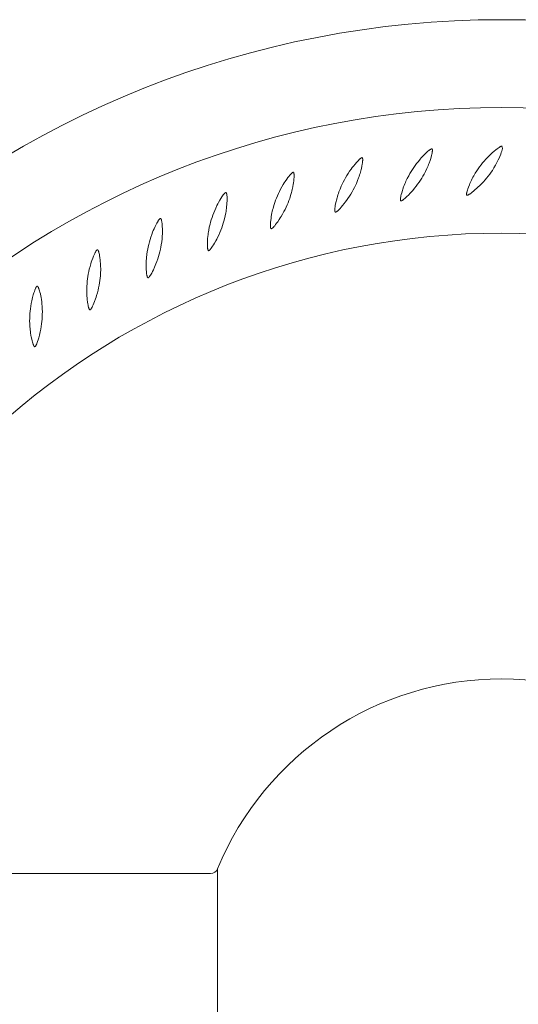
# Model space of a CAD drawing. Units: millimetres. Extents: x 10581 to 11926, y -6230 to -4381.
# Drawn here: x 11065 to 11085, y -5173 to -5134 of the extents above; entities that cross this region are included whole.
import ezdxf

# ---------------------------------------------------------------- set-up
doc = ezdxf.new("R2010")
doc.units = ezdxf.units.MM
doc.layers.add('layer 1', color=150, linetype='Continuous', lineweight=9)
doc.layers.add('layer 2', color=31, linetype='Continuous', lineweight=5)

msp = doc.modelspace()

# ---------------------------------------------------------------- linework, layer by layer
at = {"layer": 'layer 1'}
for points in [[(11072.906, -5167.512, -0.668346), (11095.543, -5167.512, 0.30341), (11095.82, -5167.697), (11109.024, -5167.697)], [(11059.424, -5167.697), (11072.629, -5167.697, 0.30341), (11072.906, -5167.512)]]:
    msp.add_lwpolyline(points, format="xyb", dxfattribs=at)
at = {"layer": 'layer 1', "extrusion": (0, 0, -1)}
for radius, start, end in [(38.5, 4.4691, 175.5309), (35, 4.9171, 175.0829)]:
    msp.add_arc((-11084.224, -5172.197), radius, start, end, dxfattribs=at)
at = {"layer": 'layer 1'}
msp.add_arc((11084.224, -5172.197), 30, 5.7392, 174.2608, dxfattribs=at)
at = {"layer": 'layer 2'}
msp.add_line((11072.906, -5176.883), (11072.906, -5167.512), dxfattribs=at)
for points in [[(11080.52, -5139.909), (11080.464, -5140.017), (11080.411, -5140.127), (11080.386, -5140.183), (11080.362, -5140.239), (11080.34, -5140.295), (11080.318, -5140.352), (11080.284, -5140.445), (11080.268, -5140.495), (11080.24, -5140.587), (11080.222, -5140.656), (11080.209, -5140.709), (11080.2, -5140.752), (11080.194, -5140.789), (11080.192, -5140.804), (11080.19, -5140.819), (11080.188, -5140.832), (11080.187, -5140.846), (11080.187, -5140.851), (11080.187, -5140.857), (11080.187, -5140.863), (11080.187, -5140.868), (11080.187, -5140.873), (11080.187, -5140.878), (11080.188, -5140.881), (11080.188, -5140.883), (11080.188, -5140.885), (11080.189, -5140.888), (11080.189, -5140.89), (11080.19, -5140.892), (11080.19, -5140.894), (11080.19, -5140.895), (11080.191, -5140.896), (11080.191, -5140.897), (11080.191, -5140.898), (11080.192, -5140.899), (11080.192, -5140.9), (11080.192, -5140.901), (11080.193, -5140.902), (11080.193, -5140.903), (11080.194, -5140.904), (11080.194, -5140.905), (11080.195, -5140.906), (11080.195, -5140.906), (11080.195, -5140.907), (11080.196, -5140.907), (11080.196, -5140.908), (11080.196, -5140.908), (11080.197, -5140.908), (11080.197, -5140.909), (11080.197, -5140.909), (11080.198, -5140.91), (11080.198, -5140.91), (11080.198, -5140.91), (11080.199, -5140.911), (11080.199, -5140.911), (11080.2, -5140.911), (11080.2, -5140.912), (11080.2, -5140.912), (11080.201, -5140.912), (11080.201, -5140.912), (11080.202, -5140.913), (11080.202, -5140.913), (11080.203, -5140.913), (11080.203, -5140.913), (11080.203, -5140.914), (11080.204, -5140.914), (11080.204, -5140.914), (11080.205, -5140.914), (11080.205, -5140.914), (11080.206, -5140.915), (11080.206, -5140.915), (11080.207, -5140.915), (11080.207, -5140.915), (11080.208, -5140.915), (11080.208, -5140.915), (11080.209, -5140.915), (11080.21, -5140.915), (11080.21, -5140.915), (11080.211, -5140.915), (11080.212, -5140.915), (11080.212, -5140.915), (11080.213, -5140.915), (11080.213, -5140.915), (11080.214, -5140.915), (11080.215, -5140.915), (11080.216, -5140.915), (11080.217, -5140.915), (11080.219, -5140.914), (11080.22, -5140.914), (11080.221, -5140.914), (11080.222, -5140.914), (11080.224, -5140.913), (11080.226, -5140.913), (11080.227, -5140.912), (11080.229, -5140.912), (11080.232, -5140.911), (11080.234, -5140.909), (11080.237, -5140.908), (11080.24, -5140.907), (11080.243, -5140.905), (11080.248, -5140.903), (11080.254, -5140.899), (11080.26, -5140.895), (11080.266, -5140.892), (11080.272, -5140.888), (11080.285, -5140.879), (11080.298, -5140.869), (11080.313, -5140.858), (11080.328, -5140.846), (11080.362, -5140.817), (11080.403, -5140.782), (11080.45, -5140.737), (11080.509, -5140.68), (11080.583, -5140.603), (11080.632, -5140.55), (11080.68, -5140.496), (11080.749, -5140.412), (11080.817, -5140.327), (11080.876, -5140.249), (11080.933, -5140.168), (11080.988, -5140.087), (11081.041, -5140.003), (11081.088, -5139.925), (11081.132, -5139.845), (11081.188, -5139.738), (11081.24, -5139.629), (11081.265, -5139.574), (11081.289, -5139.519), (11081.311, -5139.464), (11081.333, -5139.408), (11081.369, -5139.305), (11081.382, -5139.266), (11081.411, -5139.173), (11081.429, -5139.105), (11081.442, -5139.051), (11081.451, -5139.007), (11081.457, -5138.971), (11081.459, -5138.956), (11081.461, -5138.94), (11081.462, -5138.927), (11081.463, -5138.913), (11081.464, -5138.908), (11081.464, -5138.902), (11081.464, -5138.896), (11081.464, -5138.89), (11081.464, -5138.885), (11081.463, -5138.88), (11081.463, -5138.878), (11081.463, -5138.875), (11081.462, -5138.873), (11081.462, -5138.87), (11081.462, -5138.868), (11081.461, -5138.866), (11081.461, -5138.864), (11081.46, -5138.863), (11081.46, -5138.862), (11081.46, -5138.861), (11081.459, -5138.86), (11081.459, -5138.858), (11081.459, -5138.857), (11081.458, -5138.856), (11081.458, -5138.855), (11081.457, -5138.854), (11081.457, -5138.853), (11081.456, -5138.853), (11081.456, -5138.852), (11081.455, -5138.851), (11081.455, -5138.851), (11081.455, -5138.85), (11081.455, -5138.85), (11081.454, -5138.85), (11081.454, -5138.849), (11081.454, -5138.849), (11081.453, -5138.848), (11081.453, -5138.848), (11081.452, -5138.848), (11081.452, -5138.847), (11081.452, -5138.847), (11081.451, -5138.847), (11081.451, -5138.846), (11081.451, -5138.846), (11081.45, -5138.846), (11081.45, -5138.845), (11081.449, -5138.845), (11081.449, -5138.845), (11081.448, -5138.844), (11081.448, -5138.844), (11081.447, -5138.844), (11081.447, -5138.844), (11081.447, -5138.844), (11081.446, -5138.843), (11081.445, -5138.843), (11081.445, -5138.843), (11081.444, -5138.843), (11081.444, -5138.843), (11081.444, -5138.843), (11081.443, -5138.842), (11081.443, -5138.842), (11081.442, -5138.842), (11081.441, -5138.842), (11081.441, -5138.842), (11081.44, -5138.842), (11081.44, -5138.842), (11081.439, -5138.842), (11081.438, -5138.842), (11081.438, -5138.842), (11081.437, -5138.842), (11081.436, -5138.842), (11081.436, -5138.842), (11081.434, -5138.842), (11081.433, -5138.842), (11081.432, -5138.843), (11081.43, -5138.843), (11081.429, -5138.843), (11081.428, -5138.844), (11081.427, -5138.844), (11081.424, -5138.844), (11081.423, -5138.845), (11081.421, -5138.845), (11081.419, -5138.847), (11081.416, -5138.848), (11081.413, -5138.849), (11081.41, -5138.85), (11081.407, -5138.852), (11081.402, -5138.854), (11081.396, -5138.858), (11081.39, -5138.861), (11081.384, -5138.865), (11081.378, -5138.869), (11081.365, -5138.878), (11081.352, -5138.887), (11081.337, -5138.899), (11081.322, -5138.911), (11081.288, -5138.939), (11081.248, -5138.974), (11081.2, -5139.018), (11081.142, -5139.075), (11081.07, -5139.15), (11081.021, -5139.203), (11080.974, -5139.257), (11080.905, -5139.339), (11080.837, -5139.423), (11080.778, -5139.502), (11080.721, -5139.582), (11080.666, -5139.664), (11080.614, -5139.748), (11080.566, -5139.828)], [(11077.831, -5140.332), (11077.784, -5140.445), (11077.741, -5140.559), (11077.721, -5140.616), (11077.702, -5140.674), (11077.684, -5140.732), (11077.667, -5140.79), (11077.641, -5140.886), (11077.629, -5140.937), (11077.609, -5141.032), (11077.596, -5141.101), (11077.588, -5141.155), (11077.583, -5141.199), (11077.58, -5141.236), (11077.579, -5141.251), (11077.578, -5141.267), (11077.578, -5141.28), (11077.578, -5141.293), (11077.578, -5141.299), (11077.579, -5141.305), (11077.579, -5141.31), (11077.58, -5141.316), (11077.58, -5141.321), (11077.581, -5141.326), (11077.581, -5141.328), (11077.582, -5141.331), (11077.582, -5141.333), (11077.583, -5141.335), (11077.583, -5141.337), (11077.584, -5141.34), (11077.585, -5141.342), (11077.585, -5141.343), (11077.586, -5141.344), (11077.586, -5141.345), (11077.586, -5141.346), (11077.587, -5141.347), (11077.587, -5141.348), (11077.588, -5141.349), (11077.588, -5141.349), (11077.589, -5141.35), (11077.589, -5141.351), (11077.59, -5141.352), (11077.591, -5141.353), (11077.591, -5141.353), (11077.591, -5141.354), (11077.592, -5141.354), (11077.592, -5141.354), (11077.592, -5141.355), (11077.593, -5141.355), (11077.593, -5141.356), (11077.593, -5141.356), (11077.594, -5141.356), (11077.594, -5141.357), (11077.594, -5141.357), (11077.595, -5141.357), (11077.595, -5141.357), (11077.596, -5141.358), (11077.596, -5141.358), (11077.597, -5141.358), (11077.597, -5141.359), (11077.597, -5141.359), (11077.598, -5141.359), (11077.598, -5141.359), (11077.599, -5141.359), (11077.599, -5141.36), (11077.6, -5141.36), (11077.6, -5141.36), (11077.601, -5141.36), (11077.601, -5141.36), (11077.602, -5141.36), (11077.602, -5141.361), (11077.603, -5141.361), (11077.603, -5141.361), (11077.604, -5141.361), (11077.604, -5141.361), (11077.605, -5141.361), (11077.605, -5141.361), (11077.606, -5141.361), (11077.607, -5141.361), (11077.607, -5141.361), (11077.608, -5141.361), (11077.609, -5141.361), (11077.609, -5141.361), (11077.61, -5141.361), (11077.611, -5141.36), (11077.611, -5141.36), (11077.612, -5141.36), (11077.614, -5141.36), (11077.615, -5141.359), (11077.616, -5141.359), (11077.617, -5141.359), (11077.619, -5141.358), (11077.62, -5141.358), (11077.622, -5141.357), (11077.623, -5141.356), (11077.625, -5141.356), (11077.628, -5141.354), (11077.63, -5141.353), (11077.633, -5141.351), (11077.636, -5141.35), (11077.638, -5141.348), (11077.643, -5141.345), (11077.649, -5141.341), (11077.655, -5141.337), (11077.66, -5141.333), (11077.666, -5141.328), (11077.678, -5141.318), (11077.691, -5141.308), (11077.705, -5141.295), (11077.718, -5141.282), (11077.75, -5141.25), (11077.787, -5141.212), (11077.831, -5141.163), (11077.885, -5141.101), (11077.952, -5141.019), (11077.996, -5140.962), (11078.039, -5140.903), (11078.102, -5140.815), (11078.162, -5140.724), (11078.214, -5140.641), (11078.264, -5140.556), (11078.312, -5140.47), (11078.358, -5140.382), (11078.398, -5140.3), (11078.436, -5140.217), (11078.483, -5140.106), (11078.526, -5139.993), (11078.546, -5139.937), (11078.564, -5139.88), (11078.582, -5139.822), (11078.599, -5139.765), (11078.627, -5139.66), (11078.637, -5139.619), (11078.657, -5139.524), (11078.67, -5139.455), (11078.678, -5139.4), (11078.683, -5139.356), (11078.686, -5139.319), (11078.687, -5139.304), (11078.688, -5139.288), (11078.688, -5139.275), (11078.688, -5139.261), (11078.688, -5139.255), (11078.687, -5139.25), (11078.687, -5139.244), (11078.686, -5139.238), (11078.686, -5139.233), (11078.685, -5139.228), (11078.685, -5139.226), (11078.684, -5139.223), (11078.684, -5139.221), (11078.683, -5139.218), (11078.682, -5139.216), (11078.682, -5139.214), (11078.681, -5139.212), (11078.681, -5139.211), (11078.68, -5139.21), (11078.68, -5139.209), (11078.679, -5139.208), (11078.679, -5139.207), (11078.679, -5139.206), (11078.678, -5139.205), (11078.677, -5139.204), (11078.677, -5139.203), (11078.676, -5139.202), (11078.676, -5139.201), (11078.675, -5139.2), (11078.675, -5139.2), (11078.674, -5139.2), (11078.674, -5139.199), (11078.674, -5139.199), (11078.673, -5139.198), (11078.673, -5139.198), (11078.673, -5139.198), (11078.672, -5139.197), (11078.672, -5139.197), (11078.672, -5139.197), (11078.671, -5139.196), (11078.671, -5139.196), (11078.67, -5139.196), (11078.67, -5139.195), (11078.67, -5139.195), (11078.669, -5139.195), (11078.669, -5139.194), (11078.668, -5139.194), (11078.668, -5139.194), (11078.667, -5139.194), (11078.667, -5139.193), (11078.666, -5139.193), (11078.666, -5139.193), (11078.665, -5139.193), (11078.665, -5139.193), (11078.664, -5139.193), (11078.664, -5139.192), (11078.663, -5139.192), (11078.663, -5139.192), (11078.663, -5139.192), (11078.662, -5139.192), (11078.661, -5139.192), (11078.661, -5139.192), (11078.66, -5139.192), (11078.659, -5139.192), (11078.659, -5139.192), (11078.658, -5139.192), (11078.658, -5139.192), (11078.657, -5139.192), (11078.656, -5139.192), (11078.656, -5139.192), (11078.655, -5139.192), (11078.654, -5139.192), (11078.653, -5139.193), (11078.652, -5139.193), (11078.65, -5139.193), (11078.649, -5139.194), (11078.648, -5139.194), (11078.647, -5139.194), (11078.645, -5139.195), (11078.643, -5139.196), (11078.642, -5139.196), (11078.64, -5139.197), (11078.638, -5139.198), (11078.635, -5139.2), (11078.632, -5139.201), (11078.63, -5139.203), (11078.627, -5139.204), (11078.622, -5139.207), (11078.616, -5139.211), (11078.61, -5139.215), (11078.605, -5139.22), (11078.599, -5139.224), (11078.587, -5139.234), (11078.574, -5139.245), (11078.56, -5139.257), (11078.547, -5139.27), (11078.515, -5139.301), (11078.478, -5139.34), (11078.435, -5139.388), (11078.382, -5139.449), (11078.315, -5139.53), (11078.272, -5139.587), (11078.229, -5139.644), (11078.167, -5139.732), (11078.107, -5139.822), (11078.055, -5139.905), (11078.005, -5139.99), (11077.957, -5140.076), (11077.911, -5140.164), (11077.87, -5140.248)], [(11075.187, -5140.979), (11075.15, -5141.095), (11075.116, -5141.212), (11075.101, -5141.271), (11075.087, -5141.331), (11075.074, -5141.39), (11075.062, -5141.449), (11075.044, -5141.547), (11075.036, -5141.598), (11075.024, -5141.694), (11075.018, -5141.765), (11075.014, -5141.82), (11075.012, -5141.864), (11075.012, -5141.901), (11075.013, -5141.916), (11075.013, -5141.931), (11075.014, -5141.945), (11075.015, -5141.958), (11075.016, -5141.963), (11075.017, -5141.969), (11075.018, -5141.975), (11075.019, -5141.98), (11075.02, -5141.985), (11075.021, -5141.99), (11075.022, -5141.992), (11075.022, -5141.995), (11075.023, -5141.997), (11075.024, -5141.999), (11075.024, -5142.001), (11075.025, -5142.003), (11075.026, -5142.005), (11075.027, -5142.006), (11075.027, -5142.007), (11075.027, -5142.008), (11075.028, -5142.009), (11075.029, -5142.01), (11075.029, -5142.011), (11075.03, -5142.012), (11075.03, -5142.013), (11075.031, -5142.014), (11075.032, -5142.015), (11075.032, -5142.015), (11075.033, -5142.016), (11075.033, -5142.017), (11075.034, -5142.017), (11075.034, -5142.017), (11075.034, -5142.018), (11075.035, -5142.018), (11075.035, -5142.018), (11075.035, -5142.019), (11075.036, -5142.019), (11075.036, -5142.019), (11075.037, -5142.02), (11075.037, -5142.02), (11075.037, -5142.02), (11075.038, -5142.02), (11075.038, -5142.021), (11075.039, -5142.021), (11075.039, -5142.021), (11075.04, -5142.021), (11075.04, -5142.022), (11075.041, -5142.022), (11075.041, -5142.022), (11075.042, -5142.022), (11075.042, -5142.022), (11075.043, -5142.022), (11075.043, -5142.022), (11075.044, -5142.023), (11075.044, -5142.023), (11075.045, -5142.023), (11075.045, -5142.023), (11075.046, -5142.023), (11075.046, -5142.023), (11075.046, -5142.023), (11075.047, -5142.023), (11075.048, -5142.023), (11075.048, -5142.023), (11075.049, -5142.023), (11075.05, -5142.023), (11075.05, -5142.023), (11075.051, -5142.023), (11075.051, -5142.022), (11075.052, -5142.022), (11075.053, -5142.022), (11075.053, -5142.022), (11075.054, -5142.022), (11075.055, -5142.021), (11075.056, -5142.021), (11075.058, -5142.021), (11075.059, -5142.02), (11075.06, -5142.02), (11075.061, -5142.019), (11075.062, -5142.019), (11075.065, -5142.018), (11075.066, -5142.017), (11075.067, -5142.016), (11075.07, -5142.015), (11075.072, -5142.013), (11075.075, -5142.011), (11075.077, -5142.009), (11075.08, -5142.008), (11075.085, -5142.004), (11075.09, -5141.999), (11075.095, -5141.995), (11075.101, -5141.99), (11075.106, -5141.985), (11075.117, -5141.974), (11075.129, -5141.963), (11075.142, -5141.949), (11075.154, -5141.935), (11075.183, -5141.901), (11075.217, -5141.859), (11075.257, -5141.807), (11075.305, -5141.741), (11075.365, -5141.653), (11075.404, -5141.592), (11075.442, -5141.531), (11075.497, -5141.437), (11075.55, -5141.342), (11075.595, -5141.254), (11075.638, -5141.166), (11075.678, -5141.076), (11075.716, -5140.985), (11075.749, -5140.9), (11075.78, -5140.814), (11075.818, -5140.699), (11075.851, -5140.583), (11075.866, -5140.525), (11075.88, -5140.466), (11075.893, -5140.408), (11075.905, -5140.349), (11075.924, -5140.242), (11075.93, -5140.201), (11075.942, -5140.105), (11075.949, -5140.034), (11075.953, -5139.979), (11075.954, -5139.935), (11075.955, -5139.898), (11075.954, -5139.882), (11075.953, -5139.867), (11075.953, -5139.853), (11075.951, -5139.84), (11075.951, -5139.834), (11075.95, -5139.828), (11075.949, -5139.823), (11075.948, -5139.817), (11075.947, -5139.812), (11075.946, -5139.807), (11075.945, -5139.805), (11075.944, -5139.802), (11075.944, -5139.8), (11075.943, -5139.798), (11075.942, -5139.796), (11075.941, -5139.793), (11075.94, -5139.791), (11075.94, -5139.79), (11075.939, -5139.789), (11075.939, -5139.788), (11075.938, -5139.787), (11075.938, -5139.787), (11075.937, -5139.786), (11075.937, -5139.785), (11075.936, -5139.784), (11075.935, -5139.783), (11075.935, -5139.782), (11075.934, -5139.781), (11075.933, -5139.78), (11075.933, -5139.78), (11075.933, -5139.78), (11075.932, -5139.779), (11075.932, -5139.779), (11075.932, -5139.779), (11075.931, -5139.778), (11075.931, -5139.778), (11075.93, -5139.778), (11075.93, -5139.777), (11075.93, -5139.777), (11075.929, -5139.777), (11075.929, -5139.776), (11075.928, -5139.776), (11075.928, -5139.776), (11075.927, -5139.776), (11075.927, -5139.775), (11075.926, -5139.775), (11075.926, -5139.775), (11075.926, -5139.775), (11075.925, -5139.774), (11075.925, -5139.774), (11075.924, -5139.774), (11075.924, -5139.774), (11075.923, -5139.774), (11075.922, -5139.774), (11075.922, -5139.774), (11075.921, -5139.774), (11075.921, -5139.773), (11075.921, -5139.773), (11075.92, -5139.773), (11075.92, -5139.773), (11075.919, -5139.773), (11075.918, -5139.773), (11075.918, -5139.773), (11075.917, -5139.773), (11075.917, -5139.773), (11075.916, -5139.774), (11075.915, -5139.774), (11075.915, -5139.774), (11075.914, -5139.774), (11075.913, -5139.774), (11075.913, -5139.774), (11075.912, -5139.774), (11075.911, -5139.775), (11075.909, -5139.775), (11075.908, -5139.776), (11075.907, -5139.776), (11075.906, -5139.776), (11075.905, -5139.777), (11075.903, -5139.777), (11075.901, -5139.779), (11075.9, -5139.779), (11075.899, -5139.78), (11075.896, -5139.781), (11075.893, -5139.783), (11075.891, -5139.785), (11075.888, -5139.787), (11075.886, -5139.788), (11075.881, -5139.792), (11075.876, -5139.796), (11075.87, -5139.801), (11075.865, -5139.806), (11075.86, -5139.81), (11075.848, -5139.821), (11075.837, -5139.833), (11075.824, -5139.847), (11075.811, -5139.861), (11075.782, -5139.894), (11075.749, -5139.936), (11075.709, -5139.987), (11075.662, -5140.053), (11075.602, -5140.139), (11075.564, -5140.199), (11075.526, -5140.26), (11075.471, -5140.353), (11075.419, -5140.447), (11075.374, -5140.535), (11075.331, -5140.623), (11075.291, -5140.713), (11075.253, -5140.804), (11075.219, -5140.891)], [(11072.607, -5141.845), (11072.579, -5141.964), (11072.555, -5142.083), (11072.545, -5142.143), (11072.536, -5142.203), (11072.528, -5142.263), (11072.521, -5142.324), (11072.512, -5142.422), (11072.508, -5142.474), (11072.504, -5142.571), (11072.503, -5142.642), (11072.504, -5142.697), (11072.507, -5142.741), (11072.509, -5142.778), (11072.511, -5142.793), (11072.513, -5142.808), (11072.515, -5142.821), (11072.517, -5142.834), (11072.518, -5142.84), (11072.52, -5142.846), (11072.521, -5142.851), (11072.523, -5142.857), (11072.524, -5142.861), (11072.526, -5142.866), (11072.526, -5142.868), (11072.527, -5142.871), (11072.528, -5142.873), (11072.529, -5142.875), (11072.53, -5142.877), (11072.531, -5142.879), (11072.532, -5142.881), (11072.532, -5142.882), (11072.533, -5142.883), (11072.534, -5142.884), (11072.534, -5142.885), (11072.535, -5142.886), (11072.535, -5142.886), (11072.536, -5142.887), (11072.537, -5142.888), (11072.537, -5142.889), (11072.538, -5142.89), (11072.539, -5142.89), (11072.54, -5142.891), (11072.54, -5142.891), (11072.54, -5142.892), (11072.541, -5142.892), (11072.541, -5142.892), (11072.542, -5142.893), (11072.542, -5142.893), (11072.542, -5142.893), (11072.543, -5142.894), (11072.543, -5142.894), (11072.544, -5142.894), (11072.544, -5142.894), (11072.545, -5142.895), (11072.545, -5142.895), (11072.545, -5142.895), (11072.546, -5142.895), (11072.546, -5142.895), (11072.547, -5142.896), (11072.547, -5142.896), (11072.548, -5142.896), (11072.548, -5142.896), (11072.549, -5142.896), (11072.549, -5142.896), (11072.55, -5142.896), (11072.55, -5142.897), (11072.551, -5142.897), (11072.551, -5142.897), (11072.552, -5142.897), (11072.552, -5142.897), (11072.553, -5142.897), (11072.553, -5142.897), (11072.554, -5142.897), (11072.554, -5142.897), (11072.555, -5142.897), (11072.556, -5142.896), (11072.556, -5142.896), (11072.557, -5142.896), (11072.557, -5142.896), (11072.558, -5142.896), (11072.559, -5142.896), (11072.559, -5142.896), (11072.56, -5142.895), (11072.56, -5142.895), (11072.561, -5142.895), (11072.562, -5142.895), (11072.564, -5142.894), (11072.565, -5142.893), (11072.566, -5142.893), (11072.567, -5142.892), (11072.568, -5142.892), (11072.569, -5142.891), (11072.571, -5142.89), (11072.573, -5142.889), (11072.574, -5142.888), (11072.576, -5142.886), (11072.579, -5142.885), (11072.581, -5142.883), (11072.583, -5142.881), (11072.586, -5142.879), (11072.59, -5142.875), (11072.595, -5142.87), (11072.6, -5142.865), (11072.605, -5142.86), (11072.61, -5142.854), (11072.62, -5142.842), (11072.631, -5142.83), (11072.642, -5142.815), (11072.654, -5142.8), (11072.68, -5142.763), (11072.71, -5142.719), (11072.745, -5142.664), (11072.788, -5142.594), (11072.84, -5142.501), (11072.874, -5142.438), (11072.907, -5142.373), (11072.954, -5142.275), (11072.998, -5142.176), (11073.036, -5142.085), (11073.071, -5141.993), (11073.104, -5141.9), (11073.134, -5141.806), (11073.16, -5141.719), (11073.184, -5141.63), (11073.211, -5141.513), (11073.235, -5141.395), (11073.245, -5141.335), (11073.254, -5141.276), (11073.262, -5141.217), (11073.269, -5141.157), (11073.279, -5141.049), (11073.282, -5141.007), (11073.286, -5140.91), (11073.287, -5140.84), (11073.286, -5140.785), (11073.284, -5140.74), (11073.281, -5140.703), (11073.279, -5140.688), (11073.277, -5140.672), (11073.275, -5140.659), (11073.273, -5140.646), (11073.272, -5140.64), (11073.27, -5140.634), (11073.269, -5140.629), (11073.267, -5140.623), (11073.266, -5140.618), (11073.264, -5140.614), (11073.263, -5140.611), (11073.263, -5140.609), (11073.262, -5140.607), (11073.261, -5140.604), (11073.26, -5140.602), (11073.259, -5140.6), (11073.258, -5140.598), (11073.257, -5140.597), (11073.257, -5140.596), (11073.256, -5140.595), (11073.255, -5140.594), (11073.255, -5140.594), (11073.254, -5140.593), (11073.254, -5140.592), (11073.253, -5140.591), (11073.252, -5140.59), (11073.251, -5140.589), (11073.251, -5140.589), (11073.25, -5140.588), (11073.25, -5140.588), (11073.249, -5140.587), (11073.249, -5140.587), (11073.248, -5140.587), (11073.248, -5140.586), (11073.248, -5140.586), (11073.247, -5140.586), (11073.247, -5140.585), (11073.246, -5140.585), (11073.246, -5140.585), (11073.245, -5140.584), (11073.245, -5140.584), (11073.244, -5140.584), (11073.244, -5140.584), (11073.244, -5140.584), (11073.243, -5140.583), (11073.243, -5140.583), (11073.242, -5140.583), (11073.242, -5140.583), (11073.241, -5140.583), (11073.241, -5140.583), (11073.24, -5140.582), (11073.24, -5140.582), (11073.239, -5140.582), (11073.238, -5140.582), (11073.238, -5140.582), (11073.237, -5140.582), (11073.237, -5140.582), (11073.237, -5140.582), (11073.236, -5140.582), (11073.236, -5140.582), (11073.235, -5140.582), (11073.234, -5140.582), (11073.234, -5140.582), (11073.233, -5140.582), (11073.232, -5140.582), (11073.232, -5140.583), (11073.231, -5140.583), (11073.231, -5140.583), (11073.23, -5140.583), (11073.229, -5140.583), (11073.229, -5140.583), (11073.228, -5140.584), (11073.227, -5140.584), (11073.226, -5140.585), (11073.224, -5140.585), (11073.223, -5140.586), (11073.222, -5140.586), (11073.221, -5140.587), (11073.22, -5140.587), (11073.218, -5140.589), (11073.216, -5140.589), (11073.215, -5140.59), (11073.213, -5140.592), (11073.21, -5140.594), (11073.208, -5140.596), (11073.205, -5140.598), (11073.203, -5140.6), (11073.199, -5140.604), (11073.194, -5140.609), (11073.189, -5140.614), (11073.184, -5140.619), (11073.179, -5140.624), (11073.168, -5140.636), (11073.158, -5140.648), (11073.146, -5140.663), (11073.135, -5140.678), (11073.109, -5140.714), (11073.079, -5140.758), (11073.044, -5140.813), (11073.002, -5140.882), (11072.95, -5140.973), (11072.916, -5141.036), (11072.884, -5141.1), (11072.837, -5141.197), (11072.793, -5141.295), (11072.756, -5141.386), (11072.72, -5141.478), (11072.688, -5141.571), (11072.657, -5141.665), (11072.631, -5141.755)], [(11070.108, -5142.923), (11070.09, -5143.044), (11070.076, -5143.165), (11070.071, -5143.226), (11070.067, -5143.287), (11070.064, -5143.347), (11070.062, -5143.408), (11070.061, -5143.507), (11070.062, -5143.559), (11070.066, -5143.656), (11070.071, -5143.726), (11070.077, -5143.781), (11070.083, -5143.825), (11070.089, -5143.861), (11070.092, -5143.876), (11070.095, -5143.891), (11070.098, -5143.904), (11070.101, -5143.917), (11070.103, -5143.922), (11070.105, -5143.928), (11070.106, -5143.933), (11070.108, -5143.939), (11070.11, -5143.943), (11070.112, -5143.948), (11070.113, -5143.95), (11070.114, -5143.952), (11070.115, -5143.954), (11070.117, -5143.957), (11070.118, -5143.958), (11070.119, -5143.96), (11070.12, -5143.962), (11070.12, -5143.963), (11070.121, -5143.964), (11070.122, -5143.965), (11070.122, -5143.966), (11070.123, -5143.967), (11070.124, -5143.967), (11070.124, -5143.968), (11070.125, -5143.969), (11070.126, -5143.97), (11070.127, -5143.97), (11070.128, -5143.971), (11070.128, -5143.972), (11070.129, -5143.972), (11070.129, -5143.972), (11070.13, -5143.973), (11070.13, -5143.973), (11070.13, -5143.973), (11070.131, -5143.973), (11070.131, -5143.974), (11070.132, -5143.974), (11070.132, -5143.974), (11070.133, -5143.974), (11070.133, -5143.975), (11070.134, -5143.975), (11070.134, -5143.975), (11070.134, -5143.975), (11070.135, -5143.975), (11070.135, -5143.975), (11070.136, -5143.976), (11070.136, -5143.976), (11070.137, -5143.976), (11070.137, -5143.976), (11070.138, -5143.976), (11070.138, -5143.976), (11070.139, -5143.976), (11070.139, -5143.976), (11070.14, -5143.976), (11070.141, -5143.976), (11070.141, -5143.976), (11070.142, -5143.976), (11070.142, -5143.976), (11070.142, -5143.976), (11070.143, -5143.976), (11070.143, -5143.976), (11070.144, -5143.976), (11070.145, -5143.976), (11070.145, -5143.976), (11070.146, -5143.975), (11070.146, -5143.975), (11070.147, -5143.975), (11070.148, -5143.975), (11070.148, -5143.974), (11070.149, -5143.974), (11070.149, -5143.974), (11070.15, -5143.974), (11070.151, -5143.973), (11070.152, -5143.973), (11070.154, -5143.972), (11070.155, -5143.971), (11070.156, -5143.971), (11070.157, -5143.97), (11070.158, -5143.969), (11070.16, -5143.968), (11070.161, -5143.967), (11070.162, -5143.966), (11070.164, -5143.964), (11070.167, -5143.962), (11070.169, -5143.96), (11070.171, -5143.958), (11070.173, -5143.955), (11070.177, -5143.951), (11070.182, -5143.946), (11070.186, -5143.94), (11070.191, -5143.935), (11070.195, -5143.929), (11070.205, -5143.916), (11070.214, -5143.903), (11070.224, -5143.887), (11070.234, -5143.871), (11070.257, -5143.833), (11070.284, -5143.786), (11070.314, -5143.728), (11070.351, -5143.655), (11070.395, -5143.558), (11070.424, -5143.492), (11070.451, -5143.425), (11070.49, -5143.323), (11070.525, -5143.221), (11070.555, -5143.127), (11070.583, -5143.032), (11070.608, -5142.937), (11070.63, -5142.841), (11070.649, -5142.751), (11070.665, -5142.661), (11070.682, -5142.542), (11070.696, -5142.422), (11070.701, -5142.362), (11070.705, -5142.302), (11070.708, -5142.243), (11070.71, -5142.183), (11070.711, -5142.074), (11070.71, -5142.032), (11070.706, -5141.935), (11070.701, -5141.865), (11070.696, -5141.81), (11070.69, -5141.766), (11070.684, -5141.729), (11070.681, -5141.714), (11070.678, -5141.699), (11070.674, -5141.686), (11070.671, -5141.673), (11070.669, -5141.667), (11070.668, -5141.662), (11070.666, -5141.656), (11070.664, -5141.651), (11070.662, -5141.646), (11070.66, -5141.641), (11070.659, -5141.639), (11070.658, -5141.637), (11070.657, -5141.635), (11070.655, -5141.632), (11070.654, -5141.631), (11070.653, -5141.629), (11070.652, -5141.627), (11070.651, -5141.626), (11070.651, -5141.625), (11070.65, -5141.624), (11070.649, -5141.623), (11070.649, -5141.622), (11070.648, -5141.621), (11070.647, -5141.621), (11070.647, -5141.62), (11070.646, -5141.619), (11070.645, -5141.618), (11070.644, -5141.618), (11070.643, -5141.617), (11070.643, -5141.617), (11070.643, -5141.616), (11070.642, -5141.616), (11070.642, -5141.616), (11070.641, -5141.616), (11070.641, -5141.615), (11070.64, -5141.615), (11070.64, -5141.615), (11070.64, -5141.615), (11070.639, -5141.614), (11070.639, -5141.614), (11070.638, -5141.614), (11070.638, -5141.614), (11070.637, -5141.613), (11070.637, -5141.613), (11070.636, -5141.613), (11070.636, -5141.613), (11070.635, -5141.613), (11070.635, -5141.613), (11070.634, -5141.613), (11070.634, -5141.612), (11070.633, -5141.612), (11070.633, -5141.612), (11070.632, -5141.612), (11070.631, -5141.612), (11070.631, -5141.612), (11070.63, -5141.612), (11070.63, -5141.612), (11070.63, -5141.612), (11070.629, -5141.612), (11070.629, -5141.612), (11070.628, -5141.612), (11070.627, -5141.613), (11070.627, -5141.613), (11070.626, -5141.613), (11070.626, -5141.613), (11070.625, -5141.613), (11070.624, -5141.613), (11070.624, -5141.614), (11070.623, -5141.614), (11070.622, -5141.614), (11070.622, -5141.614), (11070.621, -5141.615), (11070.62, -5141.615), (11070.619, -5141.616), (11070.618, -5141.616), (11070.617, -5141.617), (11070.615, -5141.618), (11070.614, -5141.618), (11070.613, -5141.619), (11070.611, -5141.621), (11070.61, -5141.621), (11070.609, -5141.622), (11070.607, -5141.624), (11070.604, -5141.626), (11070.602, -5141.628), (11070.6, -5141.631), (11070.598, -5141.633), (11070.594, -5141.637), (11070.589, -5141.642), (11070.584, -5141.648), (11070.58, -5141.653), (11070.576, -5141.659), (11070.566, -5141.672), (11070.557, -5141.685), (11070.547, -5141.701), (11070.536, -5141.717), (11070.513, -5141.755), (11070.487, -5141.801), (11070.457, -5141.858), (11070.421, -5141.931), (11070.377, -5142.026), (11070.349, -5142.092), (11070.322, -5142.158), (11070.283, -5142.258), (11070.248, -5142.36), (11070.218, -5142.454), (11070.19, -5142.548), (11070.165, -5142.644), (11070.143, -5142.74), (11070.124, -5142.832)], [(11067.708, -5144.207), (11067.7, -5144.329), (11067.697, -5144.451), (11067.697, -5144.512), (11067.698, -5144.573), (11067.7, -5144.633), (11067.703, -5144.694), (11067.71, -5144.793), (11067.715, -5144.844), (11067.728, -5144.941), (11067.739, -5145.011), (11067.749, -5145.065), (11067.758, -5145.108), (11067.767, -5145.143), (11067.771, -5145.158), (11067.776, -5145.173), (11067.78, -5145.186), (11067.784, -5145.198), (11067.786, -5145.203), (11067.789, -5145.209), (11067.791, -5145.214), (11067.793, -5145.219), (11067.795, -5145.223), (11067.798, -5145.228), (11067.799, -5145.23), (11067.8, -5145.232), (11067.802, -5145.234), (11067.803, -5145.236), (11067.804, -5145.238), (11067.805, -5145.24), (11067.807, -5145.241), (11067.807, -5145.242), (11067.808, -5145.243), (11067.809, -5145.244), (11067.809, -5145.245), (11067.81, -5145.245), (11067.811, -5145.246), (11067.812, -5145.247), (11067.813, -5145.248), (11067.813, -5145.248), (11067.814, -5145.249), (11067.815, -5145.25), (11067.816, -5145.25), (11067.816, -5145.25), (11067.817, -5145.251), (11067.817, -5145.251), (11067.818, -5145.251), (11067.818, -5145.251), (11067.819, -5145.252), (11067.819, -5145.252), (11067.819, -5145.252), (11067.82, -5145.252), (11067.82, -5145.252), (11067.821, -5145.253), (11067.821, -5145.253), (11067.822, -5145.253), (11067.822, -5145.253), (11067.823, -5145.253), (11067.823, -5145.253), (11067.824, -5145.253), (11067.824, -5145.254), (11067.825, -5145.254), (11067.825, -5145.254), (11067.826, -5145.254), (11067.826, -5145.254), (11067.827, -5145.254), (11067.827, -5145.254), (11067.828, -5145.254), (11067.828, -5145.254), (11067.829, -5145.254), (11067.829, -5145.254), (11067.83, -5145.253), (11067.83, -5145.253), (11067.831, -5145.253), (11067.831, -5145.253), (11067.832, -5145.253), (11067.832, -5145.253), (11067.833, -5145.253), (11067.834, -5145.252), (11067.834, -5145.252), (11067.835, -5145.252), (11067.835, -5145.252), (11067.836, -5145.251), (11067.837, -5145.251), (11067.837, -5145.251), (11067.838, -5145.25), (11067.839, -5145.25), (11067.84, -5145.249), (11067.841, -5145.248), (11067.842, -5145.248), (11067.843, -5145.247), (11067.844, -5145.246), (11067.845, -5145.245), (11067.847, -5145.244), (11067.848, -5145.243), (11067.849, -5145.242), (11067.851, -5145.239), (11067.853, -5145.237), (11067.855, -5145.235), (11067.857, -5145.233), (11067.859, -5145.23), (11067.863, -5145.225), (11067.867, -5145.22), (11067.871, -5145.214), (11067.875, -5145.208), (11067.879, -5145.202), (11067.887, -5145.188), (11067.895, -5145.174), (11067.904, -5145.158), (11067.913, -5145.141), (11067.933, -5145.101), (11067.955, -5145.052), (11067.981, -5144.992), (11068.011, -5144.916), (11068.047, -5144.816), (11068.07, -5144.747), (11068.092, -5144.678), (11068.122, -5144.574), (11068.149, -5144.468), (11068.171, -5144.373), (11068.19, -5144.276), (11068.207, -5144.179), (11068.221, -5144.081), (11068.232, -5143.991), (11068.241, -5143.899), (11068.248, -5143.779), (11068.252, -5143.659), (11068.252, -5143.599), (11068.251, -5143.539), (11068.249, -5143.479), (11068.246, -5143.419), (11068.238, -5143.31), (11068.234, -5143.269), (11068.222, -5143.173), (11068.211, -5143.103), (11068.2, -5143.049), (11068.191, -5143.005), (11068.182, -5142.969), (11068.178, -5142.954), (11068.173, -5142.939), (11068.169, -5142.927), (11068.164, -5142.914), (11068.162, -5142.909), (11068.16, -5142.903), (11068.158, -5142.898), (11068.155, -5142.893), (11068.153, -5142.888), (11068.151, -5142.884), (11068.149, -5142.881), (11068.148, -5142.879), (11068.147, -5142.877), (11068.145, -5142.875), (11068.144, -5142.873), (11068.143, -5142.871), (11068.142, -5142.87), (11068.141, -5142.869), (11068.14, -5142.868), (11068.139, -5142.867), (11068.139, -5142.866), (11068.138, -5142.866), (11068.137, -5142.865), (11068.136, -5142.864), (11068.135, -5142.863), (11068.135, -5142.863), (11068.134, -5142.862), (11068.133, -5142.861), (11068.132, -5142.861), (11068.132, -5142.86), (11068.131, -5142.86), (11068.131, -5142.86), (11068.13, -5142.86), (11068.13, -5142.859), (11068.129, -5142.859), (11068.129, -5142.859), (11068.129, -5142.859), (11068.128, -5142.859), (11068.128, -5142.858), (11068.127, -5142.858), (11068.127, -5142.858), (11068.126, -5142.858), (11068.126, -5142.858), (11068.125, -5142.858), (11068.125, -5142.857), (11068.124, -5142.857), (11068.124, -5142.857), (11068.123, -5142.857), (11068.123, -5142.857), (11068.122, -5142.857), (11068.121, -5142.857), (11068.121, -5142.857), (11068.12, -5142.857), (11068.12, -5142.857), (11068.119, -5142.857), (11068.119, -5142.857), (11068.118, -5142.857), (11068.118, -5142.857), (11068.118, -5142.857), (11068.117, -5142.857), (11068.116, -5142.857), (11068.116, -5142.858), (11068.115, -5142.858), (11068.115, -5142.858), (11068.114, -5142.858), (11068.113, -5142.858), (11068.113, -5142.859), (11068.112, -5142.859), (11068.112, -5142.859), (11068.111, -5142.86), (11068.11, -5142.86), (11068.11, -5142.86), (11068.109, -5142.861), (11068.108, -5142.862), (11068.106, -5142.862), (11068.105, -5142.863), (11068.104, -5142.864), (11068.103, -5142.865), (11068.102, -5142.865), (11068.101, -5142.867), (11068.099, -5142.868), (11068.098, -5142.869), (11068.096, -5142.871), (11068.094, -5142.873), (11068.092, -5142.876), (11068.09, -5142.878), (11068.088, -5142.88), (11068.084, -5142.885), (11068.08, -5142.891), (11068.076, -5142.896), (11068.072, -5142.902), (11068.068, -5142.908), (11068.06, -5142.922), (11068.052, -5142.936), (11068.043, -5142.952), (11068.034, -5142.969), (11068.014, -5143.009), (11067.992, -5143.057), (11067.967, -5143.117), (11067.937, -5143.192), (11067.901, -5143.29), (11067.878, -5143.358), (11067.857, -5143.426), (11067.827, -5143.53), (11067.8, -5143.634), (11067.778, -5143.73), (11067.759, -5143.827), (11067.742, -5143.924), (11067.727, -5144.022), (11067.716, -5144.114)], [(11065.423, -5145.688), (11065.426, -5145.81), (11065.433, -5145.931), (11065.438, -5145.992), (11065.444, -5146.052), (11065.451, -5146.113), (11065.459, -5146.173), (11065.475, -5146.271), (11065.484, -5146.322), (11065.505, -5146.417), (11065.521, -5146.485), (11065.536, -5146.538), (11065.549, -5146.581), (11065.561, -5146.615), (11065.566, -5146.63), (11065.572, -5146.644), (11065.577, -5146.656), (11065.583, -5146.668), (11065.585, -5146.673), (11065.588, -5146.679), (11065.591, -5146.684), (11065.593, -5146.688), (11065.596, -5146.693), (11065.599, -5146.697), (11065.6, -5146.699), (11065.601, -5146.701), (11065.603, -5146.703), (11065.604, -5146.705), (11065.606, -5146.707), (11065.607, -5146.708), (11065.609, -5146.71), (11065.609, -5146.711), (11065.61, -5146.711), (11065.611, -5146.712), (11065.612, -5146.713), (11065.612, -5146.714), (11065.613, -5146.714), (11065.614, -5146.715), (11065.615, -5146.716), (11065.616, -5146.716), (11065.617, -5146.717), (11065.618, -5146.717), (11065.619, -5146.718), (11065.619, -5146.718), (11065.619, -5146.718), (11065.62, -5146.718), (11065.62, -5146.719), (11065.621, -5146.719), (11065.621, -5146.719), (11065.622, -5146.719), (11065.622, -5146.719), (11065.623, -5146.719), (11065.623, -5146.72), (11065.624, -5146.72), (11065.624, -5146.72), (11065.625, -5146.72), (11065.625, -5146.72), (11065.626, -5146.72), (11065.626, -5146.72), (11065.627, -5146.72), (11065.627, -5146.72), (11065.628, -5146.72), (11065.628, -5146.72), (11065.629, -5146.72), (11065.629, -5146.72), (11065.63, -5146.72), (11065.63, -5146.72), (11065.631, -5146.72), (11065.631, -5146.72), (11065.632, -5146.72), (11065.632, -5146.72), (11065.633, -5146.72), (11065.633, -5146.72), (11065.634, -5146.72), (11065.634, -5146.719), (11065.635, -5146.719), (11065.635, -5146.719), (11065.636, -5146.719), (11065.636, -5146.718), (11065.637, -5146.718), (11065.638, -5146.718), (11065.638, -5146.718), (11065.639, -5146.717), (11065.639, -5146.717), (11065.64, -5146.716), (11065.64, -5146.716), (11065.641, -5146.715), (11065.642, -5146.715), (11065.643, -5146.714), (11065.644, -5146.713), (11065.645, -5146.712), (11065.646, -5146.711), (11065.647, -5146.71), (11065.649, -5146.709), (11065.65, -5146.707), (11065.651, -5146.706), (11065.653, -5146.704), (11065.655, -5146.702), (11065.657, -5146.699), (11065.658, -5146.697), (11065.66, -5146.694), (11065.663, -5146.689), (11065.667, -5146.683), (11065.671, -5146.677), (11065.674, -5146.671), (11065.677, -5146.665), (11065.684, -5146.65), (11065.691, -5146.636), (11065.699, -5146.618), (11065.706, -5146.601), (11065.723, -5146.559), (11065.741, -5146.509), (11065.761, -5146.447), (11065.785, -5146.368), (11065.812, -5146.266), (11065.83, -5146.195), (11065.845, -5146.125), (11065.867, -5146.018), (11065.885, -5145.911), (11065.899, -5145.814), (11065.91, -5145.716), (11065.919, -5145.618), (11065.925, -5145.519), (11065.928, -5145.428), (11065.929, -5145.336), (11065.926, -5145.216), (11065.92, -5145.095), (11065.915, -5145.035), (11065.909, -5144.976), (11065.902, -5144.916), (11065.894, -5144.857), (11065.877, -5144.749), (11065.869, -5144.708), (11065.849, -5144.614), (11065.832, -5144.545), (11065.817, -5144.492), (11065.804, -5144.449), (11065.792, -5144.414), (11065.787, -5144.4), (11065.781, -5144.385), (11065.776, -5144.373), (11065.77, -5144.361), (11065.768, -5144.355), (11065.765, -5144.35), (11065.762, -5144.345), (11065.759, -5144.34), (11065.757, -5144.336), (11065.754, -5144.331), (11065.753, -5144.329), (11065.751, -5144.327), (11065.75, -5144.325), (11065.748, -5144.323), (11065.747, -5144.322), (11065.745, -5144.32), (11065.744, -5144.318), (11065.743, -5144.318), (11065.742, -5144.317), (11065.742, -5144.316), (11065.741, -5144.315), (11065.74, -5144.314), (11065.739, -5144.314), (11065.738, -5144.313), (11065.737, -5144.312), (11065.736, -5144.312), (11065.735, -5144.311), (11065.735, -5144.311), (11065.734, -5144.31), (11065.733, -5144.31), (11065.733, -5144.31), (11065.732, -5144.309), (11065.732, -5144.309), (11065.731, -5144.309), (11065.731, -5144.309), (11065.73, -5144.309), (11065.73, -5144.308), (11065.729, -5144.308), (11065.729, -5144.308), (11065.728, -5144.308), (11065.728, -5144.308), (11065.727, -5144.308), (11065.727, -5144.308), (11065.726, -5144.308), (11065.726, -5144.307), (11065.725, -5144.307), (11065.725, -5144.307), (11065.724, -5144.307), (11065.724, -5144.307), (11065.723, -5144.307), (11065.723, -5144.307), (11065.722, -5144.307), (11065.722, -5144.307), (11065.721, -5144.307), (11065.721, -5144.308), (11065.72, -5144.308), (11065.72, -5144.308), (11065.719, -5144.308), (11065.719, -5144.308), (11065.718, -5144.308), (11065.718, -5144.308), (11065.717, -5144.308), (11065.717, -5144.309), (11065.716, -5144.309), (11065.715, -5144.309), (11065.715, -5144.309), (11065.714, -5144.31), (11065.714, -5144.31), (11065.713, -5144.31), (11065.713, -5144.311), (11065.712, -5144.311), (11065.712, -5144.311), (11065.71, -5144.312), (11065.709, -5144.313), (11065.708, -5144.314), (11065.707, -5144.315), (11065.706, -5144.316), (11065.705, -5144.316), (11065.704, -5144.317), (11065.703, -5144.319), (11065.702, -5144.32), (11065.701, -5144.321), (11065.699, -5144.323), (11065.697, -5144.326), (11065.695, -5144.328), (11065.693, -5144.331), (11065.691, -5144.333), (11065.688, -5144.338), (11065.684, -5144.344), (11065.681, -5144.35), (11065.677, -5144.356), (11065.674, -5144.363), (11065.667, -5144.377), (11065.66, -5144.392), (11065.652, -5144.409), (11065.645, -5144.426), (11065.629, -5144.467), (11065.61, -5144.517), (11065.59, -5144.579), (11065.567, -5144.657), (11065.539, -5144.758), (11065.522, -5144.827), (11065.507, -5144.897), (11065.485, -5145.003), (11065.467, -5145.109), (11065.454, -5145.206), (11065.442, -5145.304), (11065.434, -5145.402), (11065.428, -5145.501), (11065.424, -5145.594)]]:
    msp.add_lwpolyline(points, close=True, dxfattribs=at)
msp.add_lwpolyline([(11084.224, -5138.727), (11084.223, -5138.728), (11084.221, -5138.728), (11084.219, -5138.729), (11084.216, -5138.73), (11084.213, -5138.731), (11084.21, -5138.732), (11084.207, -5138.733), (11084.202, -5138.735), (11084.196, -5138.738), (11084.189, -5138.741), (11084.183, -5138.744), (11084.177, -5138.748), (11084.163, -5138.756), (11084.149, -5138.764), (11084.133, -5138.774), (11084.117, -5138.784), (11084.081, -5138.81), (11084.038, -5138.841), (11083.987, -5138.881), (11083.925, -5138.933), (11083.846, -5139.002), (11083.793, -5139.051), (11083.742, -5139.1), (11083.666, -5139.176), (11083.592, -5139.255), (11083.526, -5139.328), (11083.463, -5139.404), (11083.401, -5139.481), (11083.342, -5139.559), (11083.287, -5139.635), (11083.235, -5139.712), (11083.17, -5139.816), (11083.108, -5139.921), (11083.079, -5139.974), (11083.05, -5140.028), (11083.023, -5140.082), (11082.996, -5140.136), (11082.955, -5140.227), (11082.935, -5140.275), (11082.899, -5140.365), (11082.875, -5140.431), (11082.858, -5140.484), (11082.845, -5140.526), (11082.836, -5140.561), (11082.833, -5140.577), (11082.83, -5140.592), (11082.827, -5140.605), (11082.825, -5140.618), (11082.824, -5140.623), (11082.824, -5140.629), (11082.823, -5140.635), (11082.823, -5140.64), (11082.822, -5140.645), (11082.822, -5140.65), (11082.822, -5140.653), (11082.822, -5140.655), (11082.823, -5140.658), (11082.823, -5140.66), (11082.823, -5140.662), (11082.823, -5140.664), (11082.824, -5140.666), (11082.824, -5140.667), (11082.824, -5140.669), (11082.824, -5140.67), (11082.824, -5140.671), (11082.825, -5140.672), (11082.825, -5140.673), (11082.825, -5140.674), (11082.826, -5140.675), (11082.826, -5140.676), (11082.827, -5140.677), (11082.827, -5140.678), (11082.827, -5140.679), (11082.828, -5140.679), (11082.828, -5140.679), (11082.828, -5140.68), (11082.828, -5140.68), (11082.829, -5140.681), (11082.829, -5140.681), (11082.829, -5140.682), (11082.83, -5140.682), (11082.83, -5140.682), (11082.83, -5140.683), (11082.831, -5140.683), (11082.831, -5140.683), (11082.831, -5140.684), (11082.832, -5140.684), (11082.832, -5140.685), (11082.832, -5140.685), (11082.833, -5140.685), (11082.833, -5140.686), (11082.834, -5140.686), (11082.834, -5140.686), (11082.834, -5140.686), (11082.835, -5140.687), (11082.835, -5140.687), (11082.836, -5140.687), (11082.836, -5140.687), (11082.837, -5140.688), (11082.837, -5140.688), (11082.838, -5140.688), (11082.838, -5140.688), (11082.838, -5140.688), (11082.839, -5140.688), (11082.839, -5140.689), (11082.84, -5140.689), (11082.841, -5140.689), (11082.841, -5140.689), (11082.842, -5140.689), (11082.843, -5140.689), (11082.843, -5140.689), (11082.844, -5140.689), (11082.844, -5140.689), (11082.845, -5140.689), (11082.846, -5140.689), (11082.846, -5140.689), (11082.848, -5140.689), (11082.849, -5140.689), (11082.85, -5140.689), (11082.852, -5140.689), (11082.853, -5140.689), (11082.854, -5140.688), (11082.855, -5140.688), (11082.858, -5140.688), (11082.859, -5140.687), (11082.861, -5140.687), (11082.864, -5140.686), (11082.867, -5140.685), (11082.869, -5140.684), (11082.872, -5140.683), (11082.875, -5140.682), (11082.881, -5140.68), (11082.887, -5140.677), (11082.893, -5140.674), (11082.9, -5140.67), (11082.906, -5140.667), (11082.92, -5140.659), (11082.933, -5140.65), (11082.949, -5140.64), (11082.965, -5140.63), (11083.002, -5140.604), (11083.045, -5140.572), (11083.096, -5140.532), (11083.159, -5140.479), (11083.239, -5140.409), (11083.292, -5140.36), (11083.345, -5140.31), (11083.421, -5140.233), (11083.496, -5140.154), (11083.561, -5140.081), (11083.625, -5140.005), (11083.686, -5139.928), (11083.746, -5139.85), (11083.799, -5139.775), (11083.851, -5139.7), (11083.915, -5139.598), (11083.976, -5139.494), (11084.005, -5139.441), (11084.033, -5139.388), (11084.06, -5139.335), (11084.087, -5139.281), (11084.132, -5139.182), (11084.148, -5139.144), (11084.184, -5139.053), (11084.208, -5138.987), (11084.224, -5138.937)], dxfattribs=at)
msp.add_arc((11084.059, -5138.831), 0.196, 327.4489, 32.1609, dxfattribs=at)

doc.saveas('drawing.dxf')
